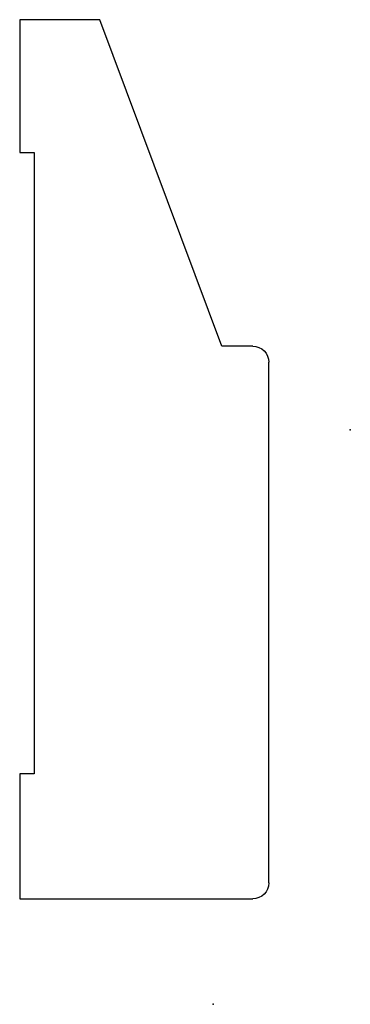
# Model space of a CAD drawing. Units: centimetres. Extents: x -1.53 to 1.08, y 0 to 7.8.
import ezdxf

# ---------------------------------------------------------------- set-up
doc = ezdxf.new("R2010")
doc.units = ezdxf.units.CM
doc.header["$MEASUREMENT"] = 0
doc.layers.add('1146dwg v1_Sketch1', color=7, linetype='Continuous')

msp = doc.modelspace()

# ---------------------------------------------------------------- linework, layer by layer
at = {"layer": '1146dwg v1_Sketch1'}
for p, q in [((-1.5315, 7.8005), (-1.5315, 6.7489)), ((-0.8965, 7.8005), (-1.5315, 7.8005)), ((0.0678, 5.2133), (-0.8965, 7.8005)), ((-1.5315, 6.7489), (-1.4172, 6.7489)), ((-1.4172, 6.7489), (-1.4172, 1.8264)), ((0.3118, 5.2133), (0.0678, 5.2133)), ((0.4388, 0.962), (0.4388, 5.0863)), ((-1.4172, 1.8264), (-1.5315, 1.8264)), ((-1.5315, 1.8264), (-1.5315, 0.835)), ((-1.5315, 0.835), (0.3118, 0.835))]:
    msp.add_line(p, q, dxfattribs=at)
at = {"layer": '1146dwg v1_Sketch1', "extrusion": (0, -1.22465e-16, -1)}
for centre, start, end in [((-0.3118, 5.0863), 90, 180), ((-0.3118, 0.962), 180, 270)]:
    msp.add_arc(centre, 0.127, start, end, dxfattribs=at)
at = {"layer": '1146dwg v1_Sketch1'}
for p in [(1.0838, 4.5502), (0, 0)]:
    msp.add_point(p, dxfattribs=at)

doc.saveas('drawing.dxf')
